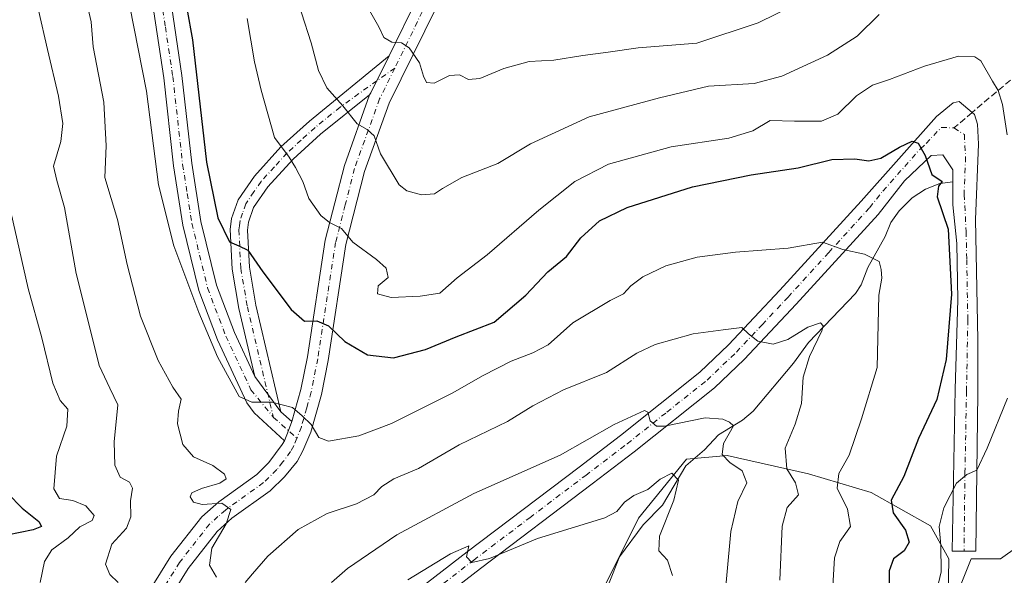
# Model space of a CAD drawing. Units: metres. Extents: x 620890 to 624341, y 4741060 to 4743434.
# Drawn here: x 623415 to 623660, y 4742415 to 4742553 of the extents above; entities that cross this region are included whole.
import ezdxf

# ---------------------------------------------------------------- set-up
doc = ezdxf.new("R2010")
doc.units = ezdxf.units.M
doc.header["$MEASUREMENT"] = 0
doc.linetypes.add('DGN Style 3', pattern=[2.307223458686699, 1.648016756204785, -0.6592067024819142])
doc.linetypes.add('DGN Style 4', pattern=[2.6384748266838614, 1.318413404963828, -0.6592067024819142, 0.001648016756204785, -0.6592067024819142])
for name, color, linetype, lineweight in [('Camino Cxs', 7, 'Continuous', 0), ('Camino eje', 30, 'DGN Style 4', 13), ('Corriente natural lineal', 142, 'Continuous', 13), ('Cultivos herbáceos CxS', 92, 'Continuous', 0), ('Curva de nivel maestra', 30, 'Continuous', 30), ('Curva de nivel normal', 30, 'Continuous', 0), ('Matorral CxS', 135, 'Continuous', 0), ('Pista no pavimentada Cxs', 111, 'Continuous', 0), ('Pista no pavimentada eje', 91, 'DGN Style 4', 0), ('Senda', 7, 'DGN Style 3', 0), ('Senda no paivmentada conexión', 7, 'DGN Style 3', 0)]:
    doc.layers.add(name, color=color, linetype=linetype, lineweight=lineweight)

# ---------------------------------------------------------------- blocks, each defined once
blk = doc.blocks.new('*U13')
at = {"layer": 'Cultivos herbáceos CxS', "color": 92, "linetype": 'Continuous', "lineweight": 0}
blk.add_polyline3d([(623691.6271000003, 4742100.1391, 681.0731999999989), (623633.4423000002, 4742130.194599999, 684.3018000000011), (623609.4989, 4742154.150699999, 684.2449000000051), (623603.7273000004, 4742178.376700001, 686.6342000000004), (623592.2594999997, 4742188.649, 684.8454000000056), (623600.3941000003, 4742207.503500001, 689.2033999999985), (623602.0060999999, 4742218.347800001, 688.8172999999952), (623609.9833000004, 4742228.731500001, 690.030700000003), (623620.3104999998, 4742246.168600001, 690.4842000000062), (623631.0105, 4742296.647600001, 698.2078000000038), (623629.8060999997, 4742317.576500001, 700.0495999999986), (623619.0793000003, 4742326.638300001, 697.749299999996), (623621.9534999998, 4742338.137700001, 698.502800000002), (623628.5336999996, 4742341.043600001, 700.140400000004), (623641.6419000002, 4742349.6643, 704.9137999999948), (623645.8727000002, 4742404.410599999, 706.1684999999999), (623651.6611000003, 4742418.953299999, 707.3169999999955), (623659.0251000002, 4742418.953299999, 709.0843000000023), (623672.5340999998, 4742428.652100001, 712.7580000000017)], dxfattribs=at)

msp = doc.modelspace()

# ---------------------------------------------------------------- linework, layer by layer
at = {"layer": 'Camino Cxs', "color": 7, "linetype": 'Continuous', "lineweight": 0, "extrusion": (-0.1067622666047603, -0.1806138300318058, 0.977742534019389), "elevation": -922437.6782201444, "flags": 128}
msp.add_lwpolyline([(-1876525.54853945, 4302110.000093178), (-1876525.47502074, 4302110.573950267), (-1876526.288630866, 4302121.107373578)], dxfattribs=at)
at = {"layer": 'Camino Cxs', "color": 7, "linetype": 'Continuous', "lineweight": 0, "extrusion": (0.05629172792047146, -0.07638970186210148, 0.9954877471958894), "elevation": -326486.3571199498, "flags": 128}
msp.add_lwpolyline([(3315290.076287622, 3432484.018149102), (3315290.076287622, 3432473.062325621)], dxfattribs=at)
at = {"layer": 'Camino Cxs', "color": 7, "linetype": 'Continuous', "lineweight": 0}
msp.add_polyline3d([(623501.8013000004, 4742534.644500001, 711.9804000000004), (623489.6300999997, 4742524.8201, 708.2547999999952), (623482.7600999996, 4742518.600099999, 705.7437000000064), (623476.4901000002, 4742511.700099999, 703.4104999999981), (623472.9301000005, 4742506.5001, 702.3926999999967), (623471.6501000002, 4742502.850099999, 701.8959000000032), (623471.4401000004, 4742500.890100001, 701.843599999993), (623471.8701, 4742491.6501, 700.1627000000008), (623473.4801000003, 4742482.2401, 698.7081999999937), (623479.7301000003, 4742455.640100001, 694.7991000000038), (623473.2600999996, 4742464.420100001, 695.838699999993), (623469.2701000003, 4742481.380100001, 697.8144999999931), (623467.5900999998, 4742491.1801, 699.3335999999981), (623467.1300999997, 4742501.030099999, 700.8856999999989), (623467.4401000004, 4742503.8101, 701.5136000000057), (623469.0601000005, 4742508.460100001, 702.2851999999984), (623473.1201, 4742514.370100001, 703.2940999999992), (623479.7200999996, 4742521.640100001, 705.621499999994), (623486.8300999999, 4742528.0701, 708.1215999999987), (623506.6903999997, 4742544.369999999, 714.3108000000066), (623502.1501000002, 4742535.090100001, 712.1008000000003)], close=True, dxfattribs=at)
for points in [[(623473.2600999996, 4742464.420100001, 695.838699999993), (623469.2701000003, 4742481.380100001, 697.8144999999931), (623467.5900999998, 4742491.1801, 699.3335999999981), (623467.1300999997, 4742501.030099999, 700.8856999999989), (623467.4401000004, 4742503.8101, 701.5136000000057), (623469.0601000005, 4742508.460100001, 702.2851999999984), (623473.1201, 4742514.370100001, 703.2940999999992), (623479.7200999996, 4742521.640100001, 705.621499999994), (623486.8300999999, 4742528.0701, 708.1215999999987), (623506.6903999997, 4742544.369999999, 714.3108000000066)], [(623501.8013000004, 4742534.644500001, 711.9804000000004), (623489.6300999997, 4742524.8201, 708.2547999999952), (623482.7600999996, 4742518.600099999, 705.7437000000064), (623476.4901000002, 4742511.700099999, 703.4104999999981), (623472.9301000005, 4742506.5001, 702.3926999999967), (623471.6501000002, 4742502.850099999, 701.8959000000032), (623471.4401000004, 4742500.890100001, 701.843599999993), (623471.8701, 4742491.6501, 700.1627000000008), (623473.4801000003, 4742482.2401, 698.7081999999937), (623479.7301000003, 4742455.640100001, 694.7991000000038)]]:
    msp.add_polyline3d(points, dxfattribs=at)
at = {"layer": 'Camino eje', "color": 30, "linetype": 'DGN Style 4', "lineweight": 13}
msp.add_polyline3d([(623508.0877, 4742541.2697, 714.0709999999963), (623494.4901000002, 4742531.5801, 710.2277000000031), (623488.2301000003, 4742526.4451, 708.1726999999955), (623484.7950999998, 4742523.335100001, 707.0311999999976), (623481.2401000002, 4742520.120100001, 705.6554000000033), (623478.1051000003, 4742516.670100001, 704.325800000006), (623474.8051000005, 4742513.0351, 703.3594000000013), (623473.0251000002, 4742510.4351, 702.8531999999979), (623470.9951, 4742507.4801, 702.3144999999931), (623470.1851000005, 4742505.155099999, 701.9885000000068), (623469.5450999998, 4742503.3301, 701.6971999999951), (623469.3901000004, 4742501.940099999, 701.5099999999949), (623469.2851, 4742500.960100001, 701.3788999999962), (623469.7301000003, 4742491.415100001, 699.7428999999975), (623471.3750999998, 4742481.8101, 698.2691999999952), (623477.8580999998, 4742454.233100001, 694.3957999999984)], dxfattribs=at)
at = {"layer": 'Corriente natural lineal', "color": 142, "linetype": 'Continuous', "lineweight": 13}
msp.add_polyline3d([(623647.1101000002, 4742512.899, 700.813599999994), (623643.9177000001, 4742512.4935, 700.3782000000066), (623640.2971999999, 4742511.080900001, 699.5590999999986), (623636.9972000001, 4742508.941000001, 698.6101000000053), (623633.7237, 4742505.6961, 697.6021999999939), (623631.6538000006, 4742502.770199999, 696.780700000003), (623630.2578999996, 4742499.3292, 696.2703000000038), (623625.9545, 4742491.5504, 694.8953000000038), (623624.3054999998, 4742487.2885, 694.215200000006), (623622.8356, 4742485.068399999, 693.6128999999928), (623611.1460999995, 4742472.9318, 689.899900000004), (623607.4151999997, 4742467.7498, 688.4502999999969), (623597.4165000003, 4742455.755799999, 685.9382000000041), (623594.7540999996, 4742453.546900001, 685.7743000000046), (623588.7095999997, 4742449.8881, 684.6328000000067), (623585.2570000002, 4742446.134400001, 683.3019000000058), (623580.591, 4742442.16, 681.7618999999977), (623574.7607000005, 4742432.3873, 679.6359999999986), (623570.0094999997, 4742427.486199999, 678.7541999999958), (623564.1195, 4742419.4858, 677.1212999999989), (623558.4374000002, 4742405.2555, 674.6024999999936)], dxfattribs=at)
at = {"layer": 'Cultivos herbáceos CxS', "color": 92, "linetype": 'Continuous', "lineweight": 0}
msp.add_polyline3d([(623776.1536999998, 4742487.625200001, 740.0556000000071), (623772.3229, 4742494.332900001, 740.8766000000034), (623746.4643000001, 4742506.791099999, 736.918399999995), (623723.4781, 4742493.375499999, 728.4225000000006), (623716.3866999998, 4742474.967800001, 724.3948999999994), (623672.5340999998, 4742428.652100001, 712.7580000000017), (623659.0251000002, 4742418.953299999, 709.0843000000023), (623651.6611000003, 4742418.953299999, 707.3169999999955), (623645.8727000002, 4742404.410599999, 706.1684999999999)], dxfattribs=at)
at = {"layer": 'Curva de nivel maestra', "color": 30, "linetype": 'Continuous', "lineweight": 30, "flags": 128}
for points, elevation in [([(623453.4900000002, 4742571.8301), (623457.6799999997, 4742548.340100001), (623461.2199999997, 4742517.8101), (623463.9900000002, 4742504.0001), (623466.9299999997, 4742497.960100001), (623469.2800000003, 4742497.0001), (623471.4600000001, 4742495.9001), (623475.25, 4742490.520099999), (623482.3200000003, 4742481.130100001), (623485.6399999997, 4742478.190099999), (623488.7199999997, 4742478.300100001), (623491.5899999999, 4742477.040100001), (623495.6500000004, 4742473.1601), (623501.3200000003, 4742469.840100001), (623507.79, 4742469.090100001), (623515.7800000003, 4742471.1601), (623523.4299999997, 4742474.3201), (623532.8799999999, 4742477.9901), (623540.75, 4742484.6801), (623546.2199999997, 4742490.5001), (623550.9199999999, 4742494.340100001), (623554.4900000002, 4742498.940099999), (623559.1100000005, 4742503.2401), (623565.9900000002, 4742506.530099999), (623582.29, 4742511.6501), (623596.8700000001, 4742514.640100001), (623608.6200000001, 4742516.460100001), (623616.9500000002, 4742518.460100001), (623622.6699999999, 4742518.670100001), (623626.1699999999, 4742518.170100001), (623629.1900000004, 4742518.860099999), (623633.8600000005, 4742521.600099999), (623636.9900000002, 4742523.090100001), (623638.5199999996, 4742522.5701), (623640.2000000002, 4742519.5001), (623641.8600000005, 4742514.7301), (623644.4600000001, 4742512.9801), (623643.5300000003, 4742511.870100001), (623643.2199999997, 4742509.200099999), (623645.9400000004, 4742501.140100001), (623646.79, 4742484.9001), (623645.5, 4742468.630100001), (623643.1600000003, 4742458.6601), (623638.5999999996, 4742448.950099999), (623634.8899999997, 4742439.4801), (623631.7400000002, 4742433.610099999), (623632.2400000002, 4742430.4301), (623635.3300000001, 4742426.090100001), (623636.2199999997, 4742423.100099999), (623635.0199999996, 4742420.9901), (623632.3499999996, 4742418.9901), (623631.2699999996, 4742416.0001), (623631.1500000004, 4742409.6801)], 700), ([(623411.6799999997, 4742435.2401), (623415.25, 4742431.600099999), (623419.4600000001, 4742428.300100001), (623420.1100000005, 4742427.040100001), (623418, 4742426.2301), (623411.54, 4742424.880100001)], 675)]:
    msp.add_lwpolyline(points, dxfattribs=dict(at, elevation=elevation))
at = {"layer": 'Curva de nivel normal', "color": 30, "linetype": 'Continuous', "lineweight": 0, "flags": 128}
for points, elevation in [([(623427.7199999997, 4742573.3301), (623432.4699999997, 4742552.800100001), (623432.9500000002, 4742546.620100001), (623435.6100000005, 4742532.790100001), (623436.2400000002, 4742521.870100001), (623435.8799999999, 4742514.040100001), (623439.0599999996, 4742503.520099999), (623441.4100000003, 4742492.370100001), (623444.7800000003, 4742479.420100001), (623449.1299999999, 4742468.380100001), (623452.79, 4742461.7501), (623454.9000000004, 4742458.770099999), (623454.1900000004, 4742455.8201), (623453.9500000002, 4742452.620100001), (623455.29, 4742447.5101), (623457.9699999997, 4742444.380100001), (623462.79, 4742442.210100001), (623465.6900000004, 4742440.0801), (623466.0999999996, 4742438.940099999), (623464.4800000006, 4742437.8201), (623459.9900000002, 4742436.5101), (623457.5800000001, 4742435.440099999), (623457.1399999997, 4742434.450099999), (623457.9699999997, 4742433.120100001), (623460.1500000004, 4742432.520099999), (623465, 4742432.870100001), (623467.2800000003, 4742431.290100001), (623466.0700000003, 4742427.670100001), (623462.5599999996, 4742421.620100001), (623461.9699999997, 4742417.420100001), (623463.7199999997, 4742414.450099999)], 690), ([(623440.0599999996, 4742567.300100001), (623446.2599999999, 4742535.5101), (623449.2100000001, 4742512.210100001), (623453.0599999996, 4742497.0101), (623459.2599999999, 4742480.360099999), (623463.9600000001, 4742469.360099999), (623469.3200000003, 4742459.450099999), (623472.5, 4742458.0001), (623477.4500000002, 4742458.040100001), (623482.5800000001, 4742456.670100001), (623485.04, 4742454.6501), (623487.25, 4742452.4301), (623489.1399999997, 4742449.190099999), (623491.6200000001, 4742448.290100001), (623499.1399999997, 4742449.6601), (623507.2999999998, 4742452.720100001), (623515.0599999996, 4742456.6501), (623522.4000000004, 4742460.2301), (623530.1500000004, 4742464.710100001), (623537.1100000005, 4742468.2401), (623542.4600000001, 4742470.360099999), (623546.29, 4742472.290100001), (623552.4400000004, 4742477.8301), (623561.7199999997, 4742483.370100001), (623565.04, 4742485.040100001), (623566.9299999997, 4742486.9901), (623569.8899999997, 4742489.290100001), (623575.6500000004, 4742492.0001), (623583.4000000004, 4742494.120100001), (623592.9900000002, 4742495.370100001), (623606.0700000003, 4742496.370100001), (623614.6500000004, 4742497.890100001), (623619.6799999997, 4742496.110099999), (623625.0999999996, 4742494.880100001), (623628.75, 4742493.110099999), (623629.2999999998, 4742491.0801), (623629.4199999999, 4742488.9101), (623628.7000000002, 4742484.720100001), (623628.2699999996, 4742466.690099999), (623624.3600000005, 4742453.8301), (623621.2599999999, 4742444.8201), (623618.7599999999, 4742440.2601), (623618.29, 4742436.620100001), (623620.9000000004, 4742431.380100001), (623621.6100000005, 4742427.0001), (623618.9800000006, 4742423.3201), (623617.6399999997, 4742419.2401), (623617.0800000001, 4742409.370100001)], 695), ([(623482.4500000002, 4742562.590100001), (623487.2400000002, 4742547.600099999), (623489.1299999999, 4742540.670100001), (623491.2100000001, 4742536.390100001), (623495.1600000003, 4742531.880100001), (623498.7300000006, 4742527.4301), (623501.2300000006, 4742525.960100001), (623502.9600000001, 4742524.390100001), (623504.5700000003, 4742519.9001), (623509.1799999997, 4742512.170100001), (623511.1299999999, 4742510.700099999), (623514.7400000002, 4742509.700099999), (623517.9800000006, 4742509.960100001), (623519.9800000006, 4742511.300100001), (623524.8099999996, 4742514.030099999), (623533.7999999998, 4742517.470100001), (623541.8700000001, 4742522.4101), (623556.5199999996, 4742529.1601), (623574.0599999996, 4742533.870100001), (623586.2699999996, 4742536.800100001), (623597.6100000005, 4742537.4801), (623604.54, 4742539.2501), (623615.8799999999, 4742544.4801), (623623.3200000003, 4742549.2501), (623628.75, 4742554.620100001)], 710), ([(623501.1600000003, 4742556.790100001), (623504.0999999996, 4742551.5801), (623505.3600000005, 4742548.9101), (623507.4000000004, 4742547.710100001), (623509.7999999998, 4742547.540100001), (623511.7000000002, 4742546.370100001), (623514.2599999999, 4742542.600099999), (623515.2300000006, 4742539.2301), (623516.0099999999, 4742537.6801), (623517.9100000003, 4742537.5601), (623521.7599999999, 4742539.4301), (623524.2199999997, 4742539.5601), (623526.4400000004, 4742538.440099999), (623529.2999999998, 4742538.700099999), (623535.2400000002, 4742541.1501), (623541.5599999996, 4742542.940099999), (623547.7100000001, 4742543.2501), (623554.9900000002, 4742544.420100001), (623561.2599999999, 4742545.2301), (623568.75, 4742546.3201), (623583.3799999999, 4742547.520099999), (623598.6299999999, 4742552.5601), (623607.7599999999, 4742557.0801)], 715), ([(623419.3300000001, 4742555.7501), (623421.6100000005, 4742545.9001), (623424.3099999996, 4742534.300100001), (623425.4299999997, 4742527.440099999), (623424.8700000001, 4742522.970100001), (623423.0800000001, 4742516.870100001), (623423.9400000004, 4742513.280099999), (623425.8300000001, 4742506.5001), (623428.7599999999, 4742490.100099999), (623431.8700000001, 4742477.540100001), (623434.4299999997, 4742467.140100001), (623437.0999999996, 4742461.5001), (623439.0700000003, 4742457.3201), (623438.2000000002, 4742448.1501), (623438.3600000005, 4742442.290100001), (623439.7000000002, 4742439.370100001), (623442.0300000003, 4742438.0801), (623442.7800000003, 4742436.630100001), (623442.2800000003, 4742433.470100001), (623442.3499999996, 4742429.440099999), (623441.2999999998, 4742426.6601), (623437.5999999996, 4742422.6601), (623436.0599999996, 4742417.6601), (623437.1399999997, 4742415.040100001), (623439.1500000004, 4742413.090100001)], 685), ([(623471.3600000005, 4742553.6801), (623473.1399999997, 4742542.8101), (623474.8200000003, 4742535.8201), (623478.1500000004, 4742523.960100001), (623481.8099999996, 4742519.0601), (623483.3600000005, 4742516.5101), (623485.1699999999, 4742513.050100001), (623486.6500000004, 4742508.8201), (623489.6799999997, 4742504.520099999), (623491.7999999998, 4742502.780099999), (623494.8399999999, 4742501.270099999), (623497.6600000003, 4742497.870100001), (623503.5599999996, 4742493.620100001), (623505.9800000006, 4742491.4001), (623506.4900000002, 4742489.110099999), (623504, 4742487.030099999), (623503.7999999998, 4742485.0601), (623507.2199999997, 4742484.140100001), (623514.4600000001, 4742484.440099999), (623519.3200000003, 4742485.200099999), (623523.6799999997, 4742489.050100001), (623531.0999999996, 4742494.7401), (623544.0199999996, 4742505.890100001), (623552.9900000002, 4742513.030099999), (623561.3200000003, 4742517.300100001), (623576.9900000002, 4742521.690099999), (623591.3200000003, 4742523.850099999), (623597.3200000003, 4742525.6501), (623601.6500000004, 4742528.2401), (623607.6500000004, 4742528.0801), (623614.4400000004, 4742528.040100001), (623618.4600000001, 4742529.800100001), (623623.0999999996, 4742534.390100001), (623627.1200000001, 4742537.040100001), (623631.3399999999, 4742538.4001), (623640.0800000001, 4742541.7401), (623648.5499999998, 4742544.220100001), (623652.5800000001, 4742544.050100001), (623654.0999999996, 4742543.100099999), (623657.0300000003, 4742538.040100001), (623658.3899999997, 4742535.7301), (623659.5300000003, 4742532.200099999), (623660.6399999997, 4742524.640100001)], 705), ([(623419.7599999999, 4742413.0701), (623420.7999999998, 4742418.3201), (623422.6399999997, 4742421.210100001), (623426.75, 4742424.2401), (623429.6500000004, 4742426.970100001), (623432.7199999997, 4742428.5601), (623433.25, 4742429.800100001), (623431.1600000003, 4742432.220100001), (623427.9100000003, 4742433.5001), (623424.5899999999, 4742434.0001), (623423.1900000004, 4742436.450099999), (623423.8399999999, 4742444.5701), (623426.4100000003, 4742452.0801), (623426.6100000005, 4742456.280099999), (623424.7599999999, 4742458.4301), (623422.8799999999, 4742462.7501), (623420.1500000004, 4742474.050100001), (623416.7800000003, 4742486.350099999), (623412.4100000003, 4742505.5001)], 680), ([(623470.8200000003, 4742413.050100001), (623472.6799999997, 4742415.2601), (623476.4600000001, 4742419.6601), (623484.0199999996, 4742426.2501), (623491.2199999997, 4742430.3201), (623498.5800000001, 4742432.720100001), (623502.8700000001, 4742434.9101), (623504.8399999999, 4742436.9901), (623507.8700000001, 4742438.950099999), (623513.9900000002, 4742441.470100001), (623524.0999999996, 4742447.380100001), (623536.2199999997, 4742453.210100001), (623542.5099999999, 4742457.130100001), (623550.1299999999, 4742461.0801), (623560.8099999996, 4742465.380100001), (623568.3600000005, 4742470.2601), (623572.9900000002, 4742472.420100001), (623582.4699999997, 4742475.040100001), (623589.9299999997, 4742476.0801), (623594.5800000001, 4742476.640100001), (623596.2000000002, 4742475.030099999), (623598.5499999998, 4742473.200099999), (623602.3300000001, 4742472.520099999), (623605.9800000006, 4742473.6501), (623611.0099999999, 4742476.6801), (623614.1399999997, 4742477.800100001), (623614.7999999998, 4742477.0101), (623614.4800000006, 4742475.780099999), (623611.4500000002, 4742469.380100001), (623609.8700000001, 4742464.2601), (623609.4000000004, 4742457.6601), (623607.8600000005, 4742452.540100001), (623605.3700000001, 4742446.550100001), (623605.7400000002, 4742441.4101), (623607.9400000004, 4742437.9001), (623608.6500000004, 4742434.9101), (623605.8899999997, 4742431.780099999), (623604.5800000001, 4742427.100099999), (623604.0300000003, 4742413.6601)], 690), ([(623660.7599999999, 4742458.9901), (623655.6900000004, 4742446.540100001), (623653.0999999996, 4742441.050100001), (623650.5899999999, 4742439.9901), (623648.0099999999, 4742437.850099999), (623644.9100000003, 4742431.670100001), (623643.7100000001, 4742427.030099999), (623644.1600000003, 4742422.3301), (623644.1799999997, 4742415.710100001), (623643.2599999999, 4742411.530099999)], 705), ([(623492.3399999999, 4742413.120100001), (623496.3499999996, 4742416.550100001), (623508.6399999997, 4742424.970100001), (623527.8200000003, 4742435.2301), (623549.3200000003, 4742444.8201), (623562.7199999997, 4742452.450099999), (623570.2699999996, 4742455.950099999), (623571.1799999997, 4742455.520099999), (623571.7199999997, 4742453.4101), (623573.2599999999, 4742452.030099999), (623575.3099999996, 4742452.050100001), (623585.4000000004, 4742454.090100001), (623589.8600000005, 4742453.8201), (623591.5099999999, 4742453.0001), (623592.5199999996, 4742452.1601), (623589.9800000006, 4742447.710100001), (623589.6699999999, 4742444.9801), (623591.5700000003, 4742442.950099999), (623594.6600000003, 4742440.880100001), (623595.8399999999, 4742437.890100001), (623593.5700000003, 4742433.2401), (623591.7800000003, 4742425.790100001), (623589.9199999999, 4742404.920100001)], 685), ([(623577.29, 4742414.850099999), (623576.0700000003, 4742418.6601), (623573.9199999999, 4742420.9901), (623574.0199999996, 4742424.6601), (623577.5899999999, 4742433.640100001), (623578.8200000003, 4742438.620100001), (623577.1600000003, 4742440.350099999), (623574.2199999997, 4742438.840100001), (623571.1200000001, 4742436.300100001), (623567.6500000004, 4742434.7401), (623565.3200000003, 4742433.120100001), (623563.4199999999, 4742430.790100001), (623560.4000000004, 4742429.1801), (623543.6799999997, 4742424.040100001), (623531.6600000003, 4742419.100099999), (623527.3099999996, 4742418.050100001), (623525.9800000006, 4742419.460100001), (623526.5199999996, 4742422.190099999), (623521.9900000002, 4742420.2401), (623511.3600000005, 4742413.7601)], 680)]:
    msp.add_lwpolyline(points, dxfattribs=dict(at, elevation=elevation))
at = {"layer": 'Matorral CxS', "color": 135, "linetype": 'Continuous', "lineweight": 0}
for points in [[(623776.1536999998, 4742487.625200001, 740.0556000000071), (623772.3229, 4742494.332900001, 740.8766000000034), (623746.4643000001, 4742506.791099999, 736.918399999995), (623723.4781, 4742493.375499999, 728.4225000000006), (623716.3866999998, 4742474.967800001, 724.3948999999994), (623672.5340999998, 4742428.652100001, 712.7580000000017), (623659.0251000002, 4742418.953299999, 709.0843000000023), (623651.6611000003, 4742418.953299999, 707.3169999999955), (623645.8727000002, 4742404.410599999, 706.1684999999999)], [(623672.5340999998, 4742428.652100001, 712.7580000000017), (623659.0251000002, 4742418.953299999, 709.0843000000023), (623651.6611000003, 4742418.953299999, 707.3169999999955), (623645.8727000002, 4742404.410599999, 706.1684999999999), (623646.1370999999, 4742418.953299999, 705.7124000000041), (623641.5343000004, 4742427.2423, 703.4397000000026), (623626.8053000001, 4742435.5305, 697.5194999999949), (623611.1557, 4742440.135500001, 691.6855000000069), (623590.9039000003, 4742444.740900001, 684.9006999999983), (623580.7779000001, 4742443.819900001, 682.2404999999999), (623568.8095000006, 4742429.085100001, 679.130799999999), (623556.8422999998, 4742405.1393, 674.4005000000034), (623544.8739999998, 4742384.877499999, 670.8938000000053), (623532.9068999998, 4742383.035499999, 671.2816000000021), (623524.6206999999, 4742374.7465, 669.0047999999952), (623510.1394999997, 4742353.369700001, 665.3007999999973), (623484.7878999999, 4742370.0919, 672.8390999999974), (623479.6118999999, 4742370.346100001, 673.9848999999958), (623476.5169000002, 4742370.4981, 674.5503000000026), (623432.5607000003, 4742299.7075, 668.6030000000028), (623400.1063000001, 4742259.7601, 663.967499999999), (623366.4160000002, 4742190.2225, 652.3649000000005)], [(623645.8727000002, 4742404.410599999, 706.1684999999999), (623646.1370999999, 4742418.953299999, 705.7124000000041), (623641.5343000004, 4742427.2423, 703.4397000000026), (623626.8053000001, 4742435.5305, 697.5194999999949), (623611.1557, 4742440.135500001, 691.6855000000069), (623590.9039000003, 4742444.740900001, 684.9006999999983), (623580.7779000001, 4742443.819900001, 682.2404999999999), (623568.8095000006, 4742429.085100001, 679.130799999999), (623556.8422999998, 4742405.1393, 674.4005000000034), (623544.8739999998, 4742384.877499999, 670.8938000000053), (623532.9068999998, 4742383.035499999, 671.2816000000021), (623524.6206999999, 4742374.7465, 669.0047999999952), (623510.1394999997, 4742353.369700001, 665.3007999999973)], [(623645.8727000002, 4742404.410599999, 706.1684999999999), (623646.1370999999, 4742418.953299999, 705.7124000000041), (623641.5343000004, 4742427.2423, 703.4397000000026), (623626.8053000001, 4742435.5305, 697.5194999999949), (623611.1557, 4742440.135500001, 691.6855000000069), (623590.9039000003, 4742444.740900001, 684.9006999999983), (623580.7779000001, 4742443.819900001, 682.2404999999999), (623568.8095000006, 4742429.085100001, 679.130799999999), (623556.8422999998, 4742405.1393, 674.4005000000034), (623544.8739999998, 4742384.877499999, 670.8938000000053), (623532.9068999998, 4742383.035499999, 671.2816000000021), (623524.6206999999, 4742374.7465, 669.0047999999952), (623510.1394999997, 4742353.369700001, 665.3007999999973)], [(623556.8422999998, 4742405.1393, 674.4005000000034), (623568.8095000006, 4742429.085100001, 679.130799999999), (623580.7779000001, 4742443.819900001, 682.2404999999999), (623590.9039000003, 4742444.740900001, 684.9006999999983), (623611.1557, 4742440.135500001, 691.6855000000069), (623626.8053000001, 4742435.5305, 697.5194999999949), (623641.5343000004, 4742427.2423, 703.4397000000026), (623646.1370999999, 4742418.953299999, 705.7124000000041), (623645.8727000002, 4742404.410599999, 706.1684999999999)]]:
    msp.add_polyline3d(points, dxfattribs=at)
at = {"layer": 'Pista no pavimentada Cxs', "color": 111, "linetype": 'Continuous', "lineweight": 0, "extrusion": (-0.1067622666047603, -0.1806138300318058, 0.977742534019389), "elevation": -922437.6782201444, "flags": 128}
msp.add_lwpolyline([(-1876525.54853945, 4302110.000093178), (-1876525.47502074, 4302110.573950267), (-1876526.288630866, 4302121.107373578)], dxfattribs=at)
at = {"layer": 'Pista no pavimentada Cxs', "color": 111, "linetype": 'Continuous', "lineweight": 0, "extrusion": (0.05629172792047146, -0.07638970186210148, 0.9954877471958894), "elevation": -326486.3571199498, "flags": 128}
msp.add_lwpolyline([(3315290.076287622, 3432484.018149102), (3315290.076287622, 3432473.062325621)], dxfattribs=at)
at = {"layer": 'Pista no pavimentada Cxs', "color": 111, "linetype": 'Continuous', "lineweight": 0, "extrusion": (0.03585667840247534, -0.03168426491564184, 0.9988545469540081), "elevation": -127211.3054386959, "flags": 128}
msp.add_lwpolyline([(3966653.787754674, 2670035.199537217), (3966653.787754674, 2670031.525533183)], dxfattribs=at)
at = {"layer": 'Pista no pavimentada Cxs', "color": 111, "linetype": 'Continuous', "lineweight": 0, "extrusion": (0.6191876277050508, -0.3717931861938721, 0.6916476764920131), "elevation": -1376678.716998173, "flags": 128}
msp.add_lwpolyline([(4386759.070444253, 1319335.477730718), (4386761.731093527, 1319336.134857493), (4386764.138794117, 1319336.741031328)], dxfattribs=at)
msp.add_lwpolyline([(4386759.070444253, 1319335.477730718), (4386761.731093527, 1319336.134857493), (4386764.138794117, 1319336.741031328)], dxfattribs=at)
at = {"layer": 'Pista no pavimentada Cxs', "color": 111, "linetype": 'Continuous', "lineweight": 0}
for points in [[(623451.3601000002, 4742564.2401, 699.0305999999982), (623455.0800999999, 4742539.450099999, 698.8804999999993), (623457.5301000001, 4742517.5701, 699.2229999999981), (623459.8101000005, 4742503.050100001, 698.498900000006), (623463.6501000002, 4742487.200099999, 697.2468999999984), (623468.1300999997, 4742475.360099999, 696.6667000000016), (623473.2600999996, 4742464.420100001, 695.838699999993), (623479.7301000003, 4742455.640100001, 694.7991000000038), (623482.4801000003, 4742453.210100001, 694.6233000000066), (623481.6001000004, 4742450.9301, 694.1855000000069), (623480.6201, 4742448.415100001, 693.7109000000055), (623473.0701000001, 4742455.4001, 694.5383000000002), (623471.2801000001, 4742457.8201, 694.8473999999987), (623463.9001000002, 4742473.5701, 695.7565000000031), (623459.2600999996, 4742485.840100001, 696.1567000000068), (623455.3000999996, 4742502.1501, 696.8677000000025), (623452.9801000003, 4742516.960100001, 697.3426999999938), (623450.5301000001, 4742538.860099999, 697.5763000000006), (623446.8101000005, 4742563.590100001, 697.8947000000044)], [(623451.3601000002, 4742564.2401, 699.0305999999982), (623455.0800999999, 4742539.450099999, 698.8804999999993), (623457.5301000001, 4742517.5701, 699.2229999999981), (623459.8101000005, 4742503.050100001, 698.498900000006), (623463.6501000002, 4742487.200099999, 697.2468999999984), (623468.1300999997, 4742475.360099999, 696.6667000000016), (623473.2600999996, 4742464.420100001, 695.838699999993)], [(623480.6201, 4742448.415100001, 693.7109000000055), (623473.0701000001, 4742455.4001, 694.5383000000002), (623471.2801000001, 4742457.8201, 694.8473999999987), (623463.9001000002, 4742473.5701, 695.7565000000031), (623459.2600999996, 4742485.840100001, 696.1567000000068), (623455.3000999996, 4742502.1501, 696.8677000000025), (623452.9801000003, 4742516.960100001, 697.3426999999938), (623450.5301000001, 4742538.860099999, 697.5763000000006), (623446.8101000005, 4742563.590100001, 697.8947000000044)], [(623413.2600999996, 4742334.9101, 673.4113999999972), (623418.3501000004, 4742345.420100001, 674.4070000000065), (623421.9200999998, 4742354.9801, 675.3591000000015), (623426.3800999997, 4742369.280099999, 677.090400000001), (623428.7600999996, 4742375.390100001, 678.157600000006), (623436.0100999996, 4742391.390100001, 681.3215999999958), (623445.6901000004, 4742408.9101, 685.2520999999979), (623452.3300999999, 4742419.610099999, 687.4689999999973), (623460.0301000001, 4742429.440099999, 689.6285000000062), (623464.2500999998, 4742433.170100001, 690.3439999999973), (623473.7001, 4742439.9801, 691.7920000000013), (623476.7500999998, 4742442.970100001, 692.4492000000029), (623480.0349000003, 4742447.5097, 693.5148999999947), (623480.6201, 4742448.415100001, 693.7109000000055), (623481.6001000004, 4742450.9301, 694.1855000000069), (623482.4801000003, 4742453.210100001, 694.6233000000066), (623484.7301000003, 4742461.1801, 696.4391000000032), (623486.3201000001, 4742469.290100001, 698.2777999999962), (623490.7901, 4742498.370100001, 704.2127000000038), (623495.5701000001, 4742517.030099999, 708.6803999999976), (623501.8013000004, 4742534.644500001, 711.9804000000004), (623502.1501000002, 4742535.090100001, 712.1008000000003), (623506.6903999997, 4742544.369999999, 714.3108000000066), (623513.7901, 4742558.880100001, 718.3300000000019)], [(623506.6903999997, 4742544.369999999, 714.3108000000066), (623513.7901, 4742558.880100001, 718.3300000000019)], [(623518.5401, 4742556.670100001, 719.1144999999962), (623506.7401000002, 4742532.5601, 713.2198000000063), (623500.5800999999, 4742515.4901, 709.5169000000024), (623495.9301000005, 4742497.3201, 705.1762000000017), (623491.4801000003, 4742468.390100001, 698.9312999999966), (623489.8300999999, 4742459.960100001, 696.9648000000016), (623487.1700999998, 4742450.5101, 694.963499999998), (623485.2301000003, 4742445.860099999, 694.0627999999997), (623483.7500999998, 4742443.270099999, 693.6015999999945), (623480.6300999997, 4742439.440099999, 692.9174000000058), (623477.0800999999, 4742435.960100001, 692.2247000000061), (623467.5301000001, 4742429.0801, 690.7756999999983), (623463.8601000002, 4742425.8301, 690.1074999999983), (623456.6300999997, 4742416.600099999, 688.1970000000001), (623450.2100999998, 4742406.2601, 685.6252999999997), (623440.7001, 4742389.040100001, 681.7342999999964), (623433.5900999998, 4742373.350099999, 678.3016000000061), (623431.3201000001, 4742367.540100001, 677.1667000000016), (623426.8800999997, 4742353.290100001, 675.2341000000015), (623423.1700999998, 4742343.360099999, 674.2820000000065), (623417.8601000002, 4742332.390100001, 673.6416999999929), (623412.6501000002, 4742323.9101, 672.9786000000023)], [(623518.5401, 4742556.670100001, 719.1144999999962), (623506.7401000002, 4742532.5601, 713.2198000000063), (623500.5800999999, 4742515.4901, 709.5169000000024), (623495.9301000005, 4742497.3201, 705.1762000000017), (623491.4801000003, 4742468.390100001, 698.9312999999966), (623489.8300999999, 4742459.960100001, 696.9648000000016), (623487.1700999998, 4742450.5101, 694.963499999998), (623485.2301000003, 4742445.860099999, 694.0627999999997), (623483.7500999998, 4742443.270099999, 693.6015999999945), (623480.6300999997, 4742439.440099999, 692.9174000000058), (623477.0800999999, 4742435.960100001, 692.2247000000061), (623467.5301000001, 4742429.0801, 690.7756999999983), (623463.8601000002, 4742425.8301, 690.1074999999983), (623456.6300999997, 4742416.600099999, 688.1970000000001), (623450.2100999998, 4742406.2601, 685.6252999999997), (623440.7001, 4742389.040100001, 681.7342999999964), (623433.5900999998, 4742373.350099999, 678.3016000000061), (623431.3201000001, 4742367.540100001, 677.1667000000016), (623426.8800999997, 4742353.290100001, 675.2341000000015), (623423.1700999998, 4742343.360099999, 674.2820000000065), (623417.8601000002, 4742332.390100001, 673.6416999999929), (623412.6501000002, 4742323.9101, 672.9786000000023)], [(623482.4801000003, 4742453.210100001, 694.6233000000066), (623484.7301000003, 4742461.1801, 696.4391000000032), (623486.3201000001, 4742469.290100001, 698.2777999999962), (623490.7901, 4742498.370100001, 704.2127000000038), (623495.5701000001, 4742517.030099999, 708.6803999999976), (623501.8013000004, 4742534.644500001, 711.9804000000004)], [(623505.6601, 4742404.840100001, 678.9649000000063), (623526.1300999997, 4742420.7601, 680.5837000000029), (623554.0000999998, 4742441.850099999, 683.4398999999976), (623564.3000999996, 4742449.700099999, 684.6772000000057), (623584.0601000005, 4742465.460100001, 687.7280000000028), (623591.2301000003, 4742472.280099999, 689.4352000000072), (623604.0500999996, 4742485.950099999, 692.531099999993), (623624.2901, 4742508.140100001, 697.3332999999984), (623643.0500999996, 4742529.2501, 701.4747999999963), (623647.2100999998, 4742532.630100001, 701.7492000000058), (623648.6700999998, 4742532.960100001, 701.9133000000003), (623651.9200999998, 4742530.2301, 702.078999999998), (623652.5201000003, 4742529.7301, 702.1437000000006), (623653.3101000005, 4742527.340100001, 702.4616999999998), (623653.4801000003, 4742522.340100001, 702.3649000000005), (623652.7801000001, 4742503.530099999, 701.7149000000064), (623653.3501000004, 4742473.550100001, 702.0754000000015), (623653.3701, 4742460.2601, 703.304099999994), (623652.8901000004, 4742420.860099999, 707.9415000000009), (623646.9401000004, 4742420.9301, 707.1113000000041), (623647.6901000004, 4742461.300100001, 702.5929000000033), (623648.3800999997, 4742483.550100001, 700.8974000000018), (623648.1101000002, 4742497.5701, 700.8755999999995), (623647.1101000002, 4742507.2301, 701.0100999999996), (623647.1101000002, 4742515.9301, 701.3764999999986), (623644.6501000002, 4742519.690099999, 701.3395000000019), (623641.7301000003, 4742519.4901, 701.4152000000031), (623635.1001000004, 4742513.1501, 700.492499999993), (623628.4951, 4742504.825099999, 697.2176999999938), (623608.1201, 4742482.4801, 692.2566999999982), (623595.1601, 4742468.6801, 689.4030999999959), (623587.7301000003, 4742461.610099999, 688.3396000000066), (623567.7301000003, 4742445.640100001, 684.0427000000054), (623557.3101000005, 4742437.700099999, 682.8231999999989), (623529.4200999998, 4742416.600099999, 679.6500999999989), (623509.0401, 4742400.7501, 677.9867999999988)], [(623505.6601, 4742404.840100001, 678.9649000000063), (623526.1300999997, 4742420.7601, 680.5837000000029), (623554.0000999998, 4742441.850099999, 683.4398999999976), (623564.3000999996, 4742449.700099999, 684.6772000000057), (623584.0601000005, 4742465.460100001, 687.7280000000028), (623591.2301000003, 4742472.280099999, 689.4352000000072), (623604.0500999996, 4742485.950099999, 692.531099999993), (623624.2901, 4742508.140100001, 697.3332999999984), (623643.0500999996, 4742529.2501, 701.4747999999963), (623647.2100999998, 4742532.630100001, 701.7492000000058), (623648.6700999998, 4742532.960100001, 701.9133000000003), (623651.9200999998, 4742530.2301, 702.078999999998), (623652.5201000003, 4742529.7301, 702.1437000000006), (623653.3101000005, 4742527.340100001, 702.4616999999998), (623653.4801000003, 4742522.340100001, 702.3649000000005), (623652.7801000001, 4742503.530099999, 701.7149000000064), (623653.3501000004, 4742473.550100001, 702.0754000000015), (623653.3701, 4742460.2601, 703.304099999994), (623652.8901000004, 4742420.860099999, 707.9415000000009), (623646.9401000004, 4742420.9301, 707.1113000000041), (623647.6901000004, 4742461.300100001, 702.5929000000033), (623648.3800999997, 4742483.550100001, 700.8974000000018), (623648.1101000002, 4742497.5701, 700.8755999999995), (623647.1101000002, 4742507.2301, 701.0100999999996), (623647.1101000002, 4742515.9301, 701.3764999999986), (623644.6501000002, 4742519.690099999, 701.3395000000019), (623641.7301000003, 4742519.4901, 701.4152000000031), (623635.1001000004, 4742513.1501, 700.492499999993), (623628.4951, 4742504.825099999, 697.2176999999938), (623608.1201, 4742482.4801, 692.2566999999982), (623595.1601, 4742468.6801, 689.4030999999959), (623587.7301000003, 4742461.610099999, 688.3396000000066), (623567.7301000003, 4742445.640100001, 684.0427000000054), (623557.3101000005, 4742437.700099999, 682.8231999999989), (623529.4200999998, 4742416.600099999, 679.6500999999989), (623509.0401, 4742400.7501, 677.9867999999988)], [(623368.3800999997, 4742288.5601, 667.7597999999998), (623395.1601, 4742312.350099999, 671.0673999999999), (623401.8101000005, 4742318.860099999, 671.8295999999973), (623408.3701, 4742326.940099999, 672.7127000000038), (623413.2600999996, 4742334.9101, 673.4113999999972), (623418.3501000004, 4742345.420100001, 674.4070000000065), (623421.9200999998, 4742354.9801, 675.3591000000015), (623426.3800999997, 4742369.280099999, 677.090400000001), (623428.7600999996, 4742375.390100001, 678.157600000006), (623436.0100999996, 4742391.390100001, 681.3215999999958), (623445.6901000004, 4742408.9101, 685.2520999999979), (623452.3300999999, 4742419.610099999, 687.4689999999973), (623460.0301000001, 4742429.440099999, 689.6285000000062), (623464.2500999998, 4742433.170100001, 690.3439999999973), (623473.7001, 4742439.9801, 691.7920000000013), (623476.7500999998, 4742442.970100001, 692.4492000000029), (623480.0349000003, 4742447.5097, 693.5148999999947), (623480.6201, 4742448.415100001, 693.7109000000055)]]:
    msp.add_polyline3d(points, dxfattribs=at)
at = {"layer": 'Pista no pavimentada eje', "color": 91, "linetype": 'DGN Style 4', "lineweight": 0, "extrusion": (0.01975609032627517, -0.01743877689953218, 0.9996527326803386), "elevation": -69690.96178718499, "flags": 128}
msp.add_lwpolyline([(3968051.340598342, 2670076.591222708), (3968051.340598342, 2670068.762516777)], dxfattribs=at)
at = {"layer": 'Pista no pavimentada eje', "color": 91, "linetype": 'DGN Style 4', "lineweight": 0}
for points in [[(623449.0850999998, 4742563.915100001, 698.4680999999982), (623450.9451000001, 4742551.550100001, 698.3656000000046), (623452.8051000005, 4742539.155099999, 697.8711999999941), (623455.2550999997, 4742517.265100001, 698.2679000000062), (623456.3951000003, 4742510.005100001, 697.9548000000068), (623457.5551000005, 4742502.600099999, 697.3285000000033), (623459.4751000004, 4742494.675100001, 697.2780000000057), (623461.4550999999, 4742486.520099999, 696.6033000000025), (623466.0151000004, 4742474.465100001, 696.1855000000069), (623472.2701000003, 4742461.120100001, 695.263300000006), (623477.8580999998, 4742454.233100001, 694.3957999999984)], [(623516.1651, 4742557.7751, 718.8628000000026), (623508.0877, 4742541.2697, 714.0709999999963)], [(623508.0877, 4742541.2697, 714.0709999999963), (623504.3251, 4742533.585100001, 712.5062000000034), (623498.0751, 4742516.2601, 708.7667999999976), (623495.7500999998, 4742507.175100001, 706.860400000005), (623493.3601000002, 4742497.845100001, 704.5141000000004), (623488.9001000002, 4742468.840100001, 698.4900000000052), (623487.2801000001, 4742460.5701, 696.4817999999941), (623486.1551000001, 4742456.585100001, 695.6457999999984), (623484.8251, 4742451.860099999, 694.772100000002), (623483.7253000002, 4742449.054099999, 694.1894999999931)], [(623507.3501000004, 4742402.795100001, 678.6490999999951), (623527.7751000002, 4742418.6801, 680.1125000000029), (623541.7100999998, 4742429.225099999, 681.5573000000004), (623555.6551000001, 4742439.7751, 683.0559999999969), (623566.0151000004, 4742447.670100001, 684.349000000002), (623575.8951000003, 4742455.550100001, 685.8987999999954), (623585.8951000003, 4742463.5351, 687.9324000000051), (623593.1951000001, 4742470.4801, 689.3986000000004), (623599.6051000003, 4742477.315099999, 690.8500000000058), (623606.0850999998, 4742484.215100001, 692.3594000000012), (623616.2050999999, 4742495.3101, 694.8111999999965), (623626.3925000001, 4742506.4825, 697.1584000000003), (623629.6951000001, 4742510.645099999, 698.1888000000035), (623639.0751, 4742521.200099999, 700.9073000000063), (623640.4550999999, 4742522.520099999, 700.6196000000054), (623644.2925000006, 4742526.5175, 701.1551000000036), (623647.3870999999, 4742526.354699999, 701.3692000000011)], [(623647.3870999999, 4742526.354699999, 701.3692000000011), (623649.9930999996, 4742524.7259, 701.6486000000006), (623650.2950999998, 4742519.1351, 701.5838999999978), (623649.9451000001, 4742509.7301, 701.4127000000008), (623650.4451000001, 4742500.550100001, 701.1964000000008), (623650.5800999999, 4742493.540100001, 701.1628000000055), (623650.8651000002, 4742478.550100001, 701.4263999999966), (623650.5301000001, 4742460.780099999, 702.806500000006), (623650.1551000001, 4742440.595100001, 705.4649999999965), (623649.9151, 4742420.895099999, 707.429099999994)], [(623483.7253000002, 4742449.054099999, 694.1894999999931), (623482.9250999996, 4742447.137499999, 693.795100000003), (623482.1350999996, 4742445.725099999, 693.5684000000037), (623480.2500999998, 4742443.120100001, 693.0237999999954), (623478.6901000004, 4742441.2051, 692.6140000000014), (623475.3901000004, 4742437.970100001, 691.888300000006), (623465.8901000004, 4742431.1251, 690.3662999999942), (623464.0551000005, 4742429.5001, 690.0482000000047), (623461.9451000001, 4742427.6351, 689.4040999999997), (623454.4801000003, 4742418.1051, 687.679999999993), (623447.9501, 4742407.585100001, 685.1092000000062), (623438.3551000003, 4742390.215100001, 681.3796000000002), (623431.1750999996, 4742374.370100001, 678.2116999999998), (623430.0401, 4742371.465100001, 677.727899999998), (623428.8501000004, 4742368.4101, 677.1356999999989), (623426.6201, 4742361.2601, 676.1346999999951), (623424.4001000002, 4742354.1351, 675.3221999999951), (623420.7600999996, 4742344.390100001, 674.3781000000017), (623415.5601000005, 4742333.6501, 673.548299999995), (623413.1151000002, 4742329.665100001, 673.1934000000037)]]:
    msp.add_polyline3d(points, dxfattribs=at)
at = {"layer": 'Senda', "color": 7, "linetype": 'DGN Style 3', "lineweight": 0}
msp.add_polyline3d([(623699.0301000001, 4742568.860099999, 722.720100000006), (623696.6901000004, 4742566.4301, 721.5197999999947), (623692.4501, 4742562.7301, 720.2728999999963), (623689.3901000004, 4742560.470100001, 720.0829999999987), (623677.1300999997, 4742551.450099999, 713.9720999999992), (623666.8101000005, 4742542.7601, 709.9064000000071), (623651.9200999998, 4742530.2301, 702.078999999998)], dxfattribs=at)
at = {"layer": 'Senda no paivmentada conexión', "color": 7, "linetype": 'DGN Style 3', "lineweight": 0, "extrusion": (-0.08983019989904358, -0.07679857859517684, 0.992991698611755), "elevation": -419545.1986475728, "flags": 128}
msp.add_lwpolyline([(-3199472.602309948, 3530990.241721361), (-3199472.602309948, 3530984.235838396)], dxfattribs=at)

# ---------------------------------------------------------------- block references
at = {"layer": 'Cultivos herbáceos CxS', "color": 92, "linetype": 'Continuous', "lineweight": 0}
msp.add_blockref('*U13', (0, 0), dxfattribs=at)

doc.saveas('drawing.dxf')
